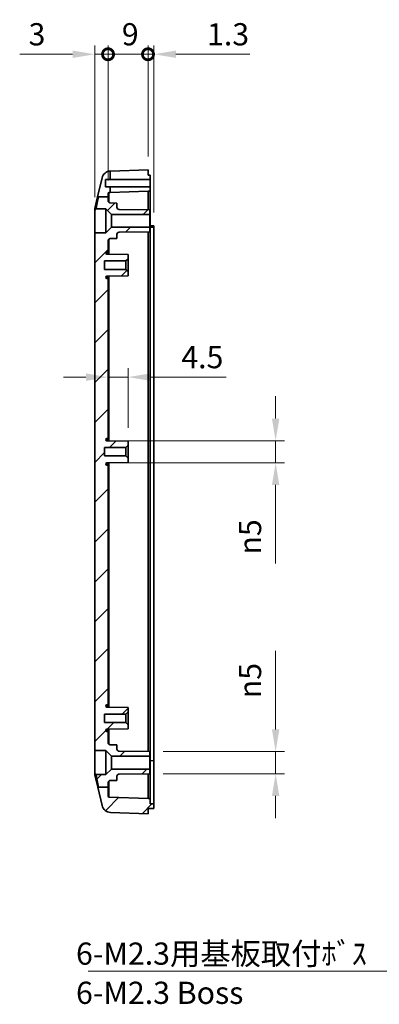
# Model space of a CAD drawing. Units: millimetres. Extents: x 0 to 3469, y 0 to 562.
# Drawn here: x 2747 to 2828, y 213 to 434 of the extents above; entities that cross this region are included whole.
import ezdxf

# ---------------------------------------------------------------- set-up
doc = ezdxf.new("R2010")
doc.units = ezdxf.units.MM
doc.header["$LTSCALE"] = 2
doc.layers.get('Defpoints').update_dxf_attribs({"lineweight": 25})
for name, color, linetype, lineweight in [('Dimension (ISO)', 7, 'Continuous', 18), ('Hatch (ISO)', 1, 'Continuous', 18), ('Symbol (ISO)', 7, 'Continuous', 18), ('Visible (ISO)', 7, 'Continuous', 35), ('Visible Narrow (ISO)', 7, 'Continuous', 25)]:
    doc.layers.add(name, color=color, linetype=linetype, lineweight=lineweight)
doc.styles.add('Note Text (TK)', font='MS PGothic.ttf')
doc.dimstyles.new('Default - Method 1b (TK)', dxfattribs={"dimscale": 2, "dimtxt": 2.5, "dimasz": 2.5, "dimexe": 1, "dimexo": 1.5, "dimgap": 1, "dimtad": 1, "dimtoh": 1, "dimrnd": 1e-08, "dimdsep": 46, "dimtxsty": 'Note Text (TK)', "dimcen": 0.09, "dimdle": 5, "dimclrd": 100, "dimclre": 100, "dimclrt": 7, "dimadec": 1, "dimazin": 1, "dimtfac": 1, "dimtmove": 0, "dimatfit": 3, "dimfxl": 1, "dimtolj": 1, "dimlwd": -1, "dimlwe": -1, "dimarcsym": 0})
doc.dimstyles.new('Default - Method 1b (TK)$7', dxfattribs={"dimscale": 2, "dimtxt": 2.5, "dimasz": 2.5, "dimexe": 1, "dimexo": 1.5, "dimgap": 1, "dimtad": 1, "dimtoh": 1, "dimrnd": 1e-08, "dimdsep": 46, "dimtxsty": 'Note Text (TK)', "dimcen": 0.09, "dimdle": 5, "dimclrd": 100, "dimclre": 100, "dimclrt": 7, "dimadec": 1, "dimazin": 1, "dimtfac": 1, "dimtmove": 0, "dimatfit": 3, "dimfxl": 1, "dimtolj": 1, "dimlwd": -1, "dimlwe": -1, "dimarcsym": 0})

# ---------------------------------------------------------------- blocks, each defined once
blk = doc.blocks.new('_DotSmall')
at = {"color": 0, "linetype": 'ByBlock', "const_width": 0.5}
blk.add_lwpolyline([(-0.0625, 0, 1), (0.0625, 0, 1)], format="xyb", close=True, dxfattribs=at)
blk = doc.blocks.new('*D95')
at = {"layer": 'Defpoints', "color": 0, "transparency": 16777216}
for p in [(2766.62, 426.59), (2766.62, 395.19), (2763.62, 391.44)]:
    blk.add_point(p, dxfattribs=at)
at = {"layer": 'Dimension (ISO)', "color": 100, "transparency": 16777216}
for p, q in [((2763.62, 394.44), (2763.62, 428.59)), ((2766.62, 398.19), (2766.62, 428.59)), ((2758.62, 426.59), (2746.72, 426.59)), ((2766.62, 426.59), (2763.62, 426.59)), ((2766.62, 426.59), (2776.62, 426.59))]:
    blk.add_line(p, q, dxfattribs=at)
blk.add_solid([(2758.62, 427.43), (2758.62, 425.76), (2763.62, 426.59)], dxfattribs=at)
at = {"layer": 'Dimension (ISO)', "color": 100, "transparency": 16777216, "xscale": 5, "yscale": 5, "zscale": 5, "rotation": 180}
blk.add_blockref('_DotSmall', (2766.62, 426.59), dxfattribs=at)
at = {"layer": 'Dimension (ISO)', "color": 7, "transparency": 16777216, "insert": (2748.72, 431.09), "char_height": 5, "attachment_point": 4, "style": 'Note Text (TK)'}
blk.add_mtext('\\A1;3', dxfattribs=at)
blk = doc.blocks.new('*D96')
at = {"layer": 'Defpoints', "color": 0, "transparency": 16777216}
for p in [(2776.92, 426.59), (2775.62, 400.59), (2776.92, 387.99)]:
    blk.add_point(p, dxfattribs=at)
at = {"layer": 'Dimension (ISO)', "color": 100, "transparency": 16777216}
for p, q in [((2775.62, 403.59), (2775.62, 428.59)), ((2776.92, 390.99), (2776.92, 428.59)), ((2775.62, 426.59), (2770.62, 426.59)), ((2775.62, 426.59), (2776.92, 426.59)), ((2781.92, 426.59), (2798.53, 426.59))]:
    blk.add_line(p, q, dxfattribs=at)
blk.add_solid([(2781.92, 427.43), (2781.92, 425.76), (2776.92, 426.59)], dxfattribs=at)
at = {"layer": 'Dimension (ISO)', "color": 100, "transparency": 16777216, "xscale": 5, "yscale": 5, "zscale": 5}
blk.add_blockref('_DotSmall', (2775.62, 426.59), dxfattribs=at)
at = {"layer": 'Dimension (ISO)', "color": 7, "transparency": 16777216, "insert": (2788.92, 431.09), "char_height": 5, "attachment_point": 4, "style": 'Note Text (TK)'}
blk.add_mtext('\\A1;1.3', dxfattribs=at)
blk = doc.blocks.new('*D97')
at = {"layer": 'Defpoints', "color": 0, "transparency": 16777216}
for p in [(2775.62, 426.59), (2775.62, 400.59), (2766.62, 395.19)]:
    blk.add_point(p, dxfattribs=at)
at = {"layer": 'Dimension (ISO)', "color": 100, "transparency": 16777216}
for p, q in [((2766.62, 398.19), (2766.62, 428.59)), ((2775.62, 403.59), (2775.62, 428.59)), ((2766.62, 426.59), (2775.62, 426.59))]:
    blk.add_line(p, q, dxfattribs=at)
at = {"layer": 'Dimension (ISO)', "color": 100, "transparency": 16777216, "xscale": 5, "yscale": 5, "zscale": 5, "rotation": 180}
blk.add_blockref('_DotSmall', (2766.62, 426.59), dxfattribs=at)
at = {"layer": 'Dimension (ISO)', "color": 100, "transparency": 16777216, "xscale": 5, "yscale": 5, "zscale": 5}
blk.add_blockref('_DotSmall', (2775.62, 426.59), dxfattribs=at)
at = {"layer": 'Dimension (ISO)', "color": 7, "transparency": 16777216, "insert": (2769.72, 431.09), "char_height": 5, "attachment_point": 4, "style": 'Note Text (TK)'}
blk.add_mtext('\\A1;9', dxfattribs=at)
blk = doc.blocks.new('*D98')
at = {"layer": 'Defpoints', "color": 0, "transparency": 16777216}
for p in [(2766.36, 339.58), (2766.36, 334.61), (2804.36, 334.61)]:
    blk.add_point(p, dxfattribs=at)
at = {"layer": 'Dimension (ISO)', "color": 100, "transparency": 16777216}
for p, q in [((2804.36, 344.58), (2804.36, 349.58)), ((2769.36, 339.58), (2806.36, 339.58)), ((2804.36, 339.58), (2804.36, 334.61)), ((2769.36, 334.61), (2806.36, 334.61)), ((2804.36, 329.61), (2804.36, 311.94))]:
    blk.add_line(p, q, dxfattribs=at)
for points in [[(2803.53, 344.58), (2805.2, 344.58), (2804.36, 339.58)], [(2803.53, 329.61), (2805.2, 329.61), (2804.36, 334.61)]]:
    blk.add_solid(points, dxfattribs=at)
at = {"layer": 'Dimension (ISO)', "color": 7, "transparency": 16777216, "insert": (2798.6, 313.94), "char_height": 5, "attachment_point": 4, "rotation": 90, "style": 'Note Text (TK)'}
blk.add_mtext('\\A1;\\fAIGDT|b0|i0;\\H5.0000;n\\fＭＳ Ｐゴシック|b0|i0;\\H5.0000;5', dxfattribs=at)
blk = doc.blocks.new('*D99')
at = {"layer": 'Defpoints', "color": 0, "transparency": 16777216}
for p in [(2776.02, 269.59), (2776.02, 264.59), (2804.36, 264.59)]:
    blk.add_point(p, dxfattribs=at)
at = {"layer": 'Dimension (ISO)', "color": 100, "transparency": 16777216}
for p, q in [((2804.36, 274.59), (2804.36, 292.26)), ((2779.02, 269.59), (2806.36, 269.59)), ((2804.36, 264.59), (2804.36, 269.59)), ((2779.02, 264.59), (2806.36, 264.59)), ((2804.36, 259.59), (2804.36, 254.59))]:
    blk.add_line(p, q, dxfattribs=at)
for points in [[(2803.53, 274.59), (2805.2, 274.59), (2804.36, 269.59)], [(2803.53, 259.59), (2805.2, 259.59), (2804.36, 264.59)]]:
    blk.add_solid(points, dxfattribs=at)
at = {"layer": 'Dimension (ISO)', "color": 7, "transparency": 16777216, "insert": (2798.6, 281.59), "char_height": 5, "attachment_point": 4, "rotation": 90, "style": 'Note Text (TK)'}
blk.add_mtext('\\A1;\\fAIGDT|b0|i0;\\H5.0000;n\\fＭＳ Ｐゴシック|b0|i0;\\H5.0000;5', dxfattribs=at)
blk = doc.blocks.new('*D100')
at = {"layer": 'Defpoints', "color": 0, "transparency": 16777216}
for p in [(2766.62, 353.9), (2771.12, 353.9), (2771.12, 339.49)]:
    blk.add_point(p, dxfattribs=at)
at = {"layer": 'Dimension (ISO)', "color": 100, "transparency": 16777216}
for p, q in [((2771.12, 342.49), (2771.12, 355.9)), ((2761.62, 353.9), (2756.62, 353.9)), ((2766.62, 353.9), (2771.12, 353.9)), ((2776.12, 353.9), (2793.24, 353.9))]:
    blk.add_line(p, q, dxfattribs=at)
for points in [[(2761.62, 354.73), (2761.62, 353.06), (2766.62, 353.9)], [(2776.12, 354.73), (2776.12, 353.06), (2771.12, 353.9)]]:
    blk.add_solid(points, dxfattribs=at)
at = {"layer": 'Dimension (ISO)', "color": 7, "transparency": 16777216, "insert": (2783.12, 358.4), "char_height": 5, "attachment_point": 4, "style": 'Note Text (TK)'}
blk.add_mtext('\\A1;4.5', dxfattribs=at)

msp = doc.modelspace()

# ---------------------------------------------------------------- hatches: boundary and pattern name
at = {"layer": 'Hatch (ISO)'}
h = msp.add_hatch(dxfattribs=at)
h.set_pattern_fill('ANSI31', color=256, scale=50.8, style=0)
h.set_pattern_definition([(45, (2377, -16), (-4.49013, 4.49013), [])])
edge = h.paths.add_edge_path()
edge.add_line((2764.4382, 394.4675), (2766.6186, 394.4675))
edge.add_line((2766.6186, 394.4675), (2766.6186, 395.1901))
edge.add_ellipse((2766.9186, 395.1901), major_axis=(-0.3, 0), ratio=1, start_angle=272, end_angle=360, ccw=False)
edge.add_line((2766.9081, 395.4899), (2767.1186, 395.4972))
edge.add_line((2767.1186, 395.4972), (2767.1186, 396.7441))
edge.add_line((2767.1186, 396.7441), (2766.0186, 396.7441))
edge.add_line((2766.0186, 396.7441), (2766.0186, 398.3941))
edge.add_line((2766.0186, 398.3941), (2767.1186, 398.3941))
edge.add_line((2767.1186, 398.3941), (2767.1186, 400.297))
edge.add_ellipse((2767.2173, 398.2995), major_axis=(-0.0987, 1.9976), ratio=1, start_angle=0, end_angle=74.041564)
edge.add_line((2765.2696, 398.7538), (2764.2699, 394.4675))
edge.add_line((2764.2699, 394.4675), (2764.4382, 394.4675))
edge = h.paths.add_edge_path()
edge.add_line((2766.1186, 269.7941), (2767.3686, 268.5441))
edge.add_line((2767.3686, 268.5441), (2776.0186, 268.5441))
edge.add_line((2776.0186, 268.5441), (2776.0186, 269.5941))
edge.add_line((2776.0186, 269.5941), (2769.1142, 269.6543))
edge.add_ellipse((2769.1186, 270.1543), major_axis=(-0.0044, -0.5), ratio=1, start_angle=270.5, end_angle=360, ccw=False)
edge.add_line((2768.6186, 270.1543), (2768.6186, 271.0941))
edge.add_line((2768.6186, 271.0941), (2767.1142, 271.1072))
edge.add_ellipse((2767.1186, 271.6072), major_axis=(-0.0044, -0.5), ratio=1, start_angle=270.5, end_angle=360, ccw=False)
edge.add_line((2766.6186, 271.6072), (2766.6186, 274.0941))
edge.add_line((2766.6186, 274.0941), (2766.3664, 274.0963))
edge.add_ellipse((2766.3686, 274.3463), major_axis=(-0.0022, -0.25), ratio=1, start_angle=270.5, end_angle=360, ccw=False)
edge.add_line((2766.1186, 274.3463), (2766.1186, 274.3611))
edge.add_ellipse((2766.3686, 274.3611), major_axis=(-0.25, 0), ratio=1, start_angle=271, end_angle=360, ccw=False)
edge.add_line((2766.3642, 274.6111), (2771.1186, 274.6941))
edge.add_line((2771.1186, 274.6941), (2771.1186, 275.6441))
edge.add_line((2771.1186, 275.6441), (2770.6186, 276.1441))
edge.add_line((2770.6186, 276.1441), (2765.8186, 276.1441))
edge.add_line((2765.8186, 276.1441), (2765.8186, 278.0441))
edge.add_line((2765.8186, 278.0441), (2770.6186, 278.0441))
edge.add_line((2770.6186, 278.0441), (2771.1186, 278.5441))
edge.add_line((2771.1186, 278.5441), (2771.1186, 279.4941))
edge.add_line((2771.1186, 279.4941), (2766.3642, 279.5771))
edge.add_ellipse((2766.3686, 279.827), major_axis=(-0.0044, -0.25), ratio=1, start_angle=271, end_angle=360, ccw=False)
edge.add_line((2766.1186, 279.827), (2766.1186, 279.8419))
edge.add_ellipse((2766.3686, 279.8419), major_axis=(-0.25, 0), ratio=1, start_angle=270.5, end_angle=360, ccw=False)
edge.add_line((2766.3664, 280.0919), (2766.6186, 280.0941))
edge.add_line((2766.6186, 280.0941), (2766.6186, 334.0941))
edge.add_line((2766.6186, 334.0941), (2766.3664, 334.0963))
edge.add_ellipse((2766.3686, 334.3463), major_axis=(-0.0022, -0.25), ratio=1, start_angle=270.5, end_angle=360, ccw=False)
edge.add_line((2766.1186, 334.3463), (2766.1186, 334.3611))
edge.add_ellipse((2766.3686, 334.3611), major_axis=(-0.25, 0), ratio=1, start_angle=271, end_angle=360, ccw=False)
edge.add_line((2766.3642, 334.6111), (2771.1186, 334.6941))
edge.add_line((2771.1186, 334.6941), (2771.1186, 335.6441))
edge.add_line((2771.1186, 335.6441), (2770.6186, 336.1441))
edge.add_line((2770.6186, 336.1441), (2765.8186, 336.1441))
edge.add_line((2765.8186, 336.1441), (2765.8186, 338.0441))
edge.add_line((2765.8186, 338.0441), (2770.6186, 338.0441))
edge.add_line((2770.6186, 338.0441), (2771.1186, 338.5441))
edge.add_line((2771.1186, 338.5441), (2771.1186, 339.4941))
edge.add_line((2771.1186, 339.4941), (2766.3642, 339.5771))
edge.add_ellipse((2766.3686, 339.827), major_axis=(-0.0044, -0.25), ratio=1, start_angle=271, end_angle=360, ccw=False)
edge.add_line((2766.1186, 339.827), (2766.1186, 339.8419))
edge.add_ellipse((2766.3686, 339.8419), major_axis=(-0.25, 0), ratio=1, start_angle=270.5, end_angle=360, ccw=False)
edge.add_line((2766.3664, 340.0919), (2766.6186, 340.0941))
edge.add_line((2766.6186, 340.0941), (2766.6186, 376.0941))
edge.add_line((2766.6186, 376.0941), (2766.3664, 376.0963))
edge.add_ellipse((2766.3686, 376.3463), major_axis=(-0.0022, -0.25), ratio=1, start_angle=270.5, end_angle=360, ccw=False)
edge.add_line((2766.1186, 376.3463), (2766.1186, 376.3611))
edge.add_ellipse((2766.3686, 376.3611), major_axis=(-0.25, 0), ratio=1, start_angle=271, end_angle=360, ccw=False)
edge.add_line((2766.3642, 376.6111), (2771.1186, 376.6941))
edge.add_line((2771.1186, 376.6941), (2771.1186, 377.6441))
edge.add_line((2771.1186, 377.6441), (2770.6186, 378.1441))
edge.add_line((2770.6186, 378.1441), (2765.8186, 378.1441))
edge.add_line((2765.8186, 378.1441), (2765.8186, 380.0441))
edge.add_line((2765.8186, 380.0441), (2770.6186, 380.0441))
edge.add_line((2770.6186, 380.0441), (2771.1186, 380.5441))
edge.add_line((2771.1186, 380.5441), (2771.1186, 381.4941))
edge.add_line((2771.1186, 381.4941), (2766.3642, 381.5771))
edge.add_ellipse((2766.3686, 381.827), major_axis=(-0.0044, -0.25), ratio=1, start_angle=271, end_angle=360, ccw=False)
edge.add_line((2766.1186, 381.827), (2766.1186, 381.8419))
edge.add_ellipse((2766.3686, 381.8419), major_axis=(-0.25, 0), ratio=1, start_angle=270.5, end_angle=360, ccw=False)
edge.add_line((2766.3664, 382.0919), (2766.6186, 382.0941))
edge.add_line((2766.6186, 382.0941), (2766.6186, 384.581))
edge.add_ellipse((2767.1186, 384.581), major_axis=(-0.5, 0), ratio=1, start_angle=270.5, end_angle=360, ccw=False)
edge.add_line((2767.1142, 385.0809), (2768.6186, 385.0941))
edge.add_line((2768.6186, 385.0941), (2768.6186, 386.0338))
edge.add_ellipse((2769.1186, 386.0338), major_axis=(-0.5, 0), ratio=1, start_angle=270.5, end_angle=360, ccw=False)
edge.add_line((2769.1142, 386.5338), (2776.0186, 386.5941))
edge.add_line((2776.0186, 386.5941), (2776.0186, 387.6441))
edge.add_line((2776.0186, 387.6441), (2767.3686, 387.6441))
edge.add_line((2767.3686, 387.6441), (2766.1186, 386.3941))
edge.add_line((2766.1186, 386.3941), (2763.6241, 386.3941))
edge.add_line((2763.6241, 386.3941), (2763.6241, 269.7941))
edge.add_line((2763.6241, 269.7941), (2766.1186, 269.7941))
edge = h.paths.add_edge_path()
edge.add_line((2764.47, 261.5683), (2766.6186, 261.5683))
edge.add_line((2766.6186, 261.5683), (2766.6186, 259.5981))
edge.add_ellipse((2766.9186, 259.5981), major_axis=(-0.0105, -0.2998), ratio=1, start_angle=272, end_angle=360)
edge.add_line((2766.9081, 259.2982), (2775.6186, 258.9941))
edge.add_line((2775.6186, 258.9941), (2776.1186, 258.9941))
edge.add_line((2776.1186, 258.9941), (2776.1186, 257.7941))
edge.add_line((2776.1186, 257.7941), (2776.9186, 257.7941))
edge.add_line((2776.9186, 257.7941), (2776.9186, 256.7941))
edge.add_line((2776.9186, 256.7941), (2775.6186, 256.7941))
edge.add_line((2775.6186, 256.7941), (2775.6186, 255.5941))
edge.add_line((2775.6186, 255.5941), (2767.1475, 255.8899))
edge.add_ellipse((2767.2173, 257.8887), major_axis=(-1.9477, -0.4543), ratio=1, start_angle=0, end_angle=74.871292, ccw=False)
edge.add_line((2765.2696, 257.4344), (2764.3054, 261.5683))
edge.add_line((2764.3054, 261.5683), (2764.47, 261.5683))
edge = h.paths.add_edge_path()
edge.add_line((2764.47, 261.5683), (2766.6186, 261.5683))
edge.add_line((2766.6186, 261.5683), (2766.6186, 262.581))
edge.add_ellipse((2767.1186, 262.581), major_axis=(-0.5, 0), ratio=1, start_angle=270.5, end_angle=360, ccw=False)
edge.add_line((2767.1142, 263.0809), (2768.6186, 263.0941))
edge.add_line((2768.6186, 263.0941), (2768.6186, 264.0338))
edge.add_ellipse((2769.1186, 264.0338), major_axis=(-0.5, 0), ratio=1, start_angle=270.5, end_angle=360, ccw=False)
edge.add_line((2769.1142, 264.5338), (2776.0186, 264.5941))
edge.add_line((2776.0186, 264.5941), (2776.0186, 265.6441))
edge.add_line((2776.0186, 265.6441), (2767.3686, 265.6441))
edge.add_line((2767.3686, 265.6441), (2766.1186, 264.3941))
edge.add_line((2766.1186, 264.3941), (2763.923, 264.3941))
edge.add_spline(control_points=[(2763.923, 264.3941), (2764.1127, 263.2792), (2764.47, 261.5683)], knot_values=[0.27917245, 0.27917245, 0.27917245, 0.5953264, 0.5953264, 0.5953264], weights=[1.12080894, 1.15570459, 1.1147011], degree=2, periodic=0)
edge = h.paths.add_edge_path()
edge.add_spline(control_points=[(2764.4382, 394.4675), (2764.1047, 392.8619), (2763.923, 391.7941)], knot_values=[0.26746821, 0.26746821, 0.26746821, 0.56988452, 0.56988452, 0.56988452], weights=[1.11812119, 1.15418829, 1.12080894], degree=2, periodic=0)
edge.add_line((2763.923, 391.7941), (2766.1186, 391.7941))
edge.add_line((2766.1186, 391.7941), (2767.3686, 390.5441))
edge.add_line((2767.3686, 390.5441), (2776.0186, 390.5441))
edge.add_line((2776.0186, 390.5441), (2776.0186, 391.5941))
edge.add_line((2776.0186, 391.5941), (2769.1142, 391.6543))
edge.add_ellipse((2769.1186, 392.1543), major_axis=(-0.0044, -0.5), ratio=1, start_angle=270.5, end_angle=360, ccw=False)
edge.add_line((2768.6186, 392.1543), (2768.6186, 393.0941))
edge.add_line((2768.6186, 393.0941), (2767.1142, 393.1072))
edge.add_ellipse((2767.1186, 393.6072), major_axis=(-0.0044, -0.5), ratio=1, start_angle=270.5, end_angle=360, ccw=False)
edge.add_line((2766.6186, 393.6072), (2766.6186, 394.4675))
edge.add_line((2766.6186, 394.4675), (2764.4382, 394.4675))

# ---------------------------------------------------------------- linework, layer by layer
at = {"layer": 'Visible (ISO)'}
for p, q in [((2767.1186, 398.3941), (2767.1186, 400.297)), ((2767.1475, 400.2983), (2775.6186, 400.5941)), ((2775.6186, 400.5941), (2775.6186, 399.3941)), ((2775.6186, 399.3941), (2776.1186, 399.3941)), ((2776.1186, 399.3941), (2776.1186, 398.3941)), ((2765.2696, 398.7538), (2764.2699, 394.4675)), ((2766.0186, 396.7441), (2766.0186, 398.3941)), ((2766.0186, 398.3941), (2767.1186, 398.3941)), ((2767.1186, 398.3941), (2776.1186, 398.3941)), ((2776.1186, 398.3941), (2776.1186, 396.7441)), ((2767.1186, 396.7441), (2766.0186, 396.7441)), ((2766.6186, 394.4675), (2766.6186, 395.1901)), ((2766.9081, 395.4899), (2767.1186, 395.4972)), ((2767.1186, 395.4972), (2767.1186, 396.7441)), ((2776.1186, 396.7441), (2767.1186, 396.7441)), ((2775.6186, 395.7941), (2767.1186, 395.4972)), ((2775.6186, 395.7941), (2776.1186, 395.7941)), ((2775.6186, 391.5976), (2775.6186, 395.7941)), ((2776.1186, 396.7441), (2776.1186, 395.7941)), ((2776.1186, 395.7941), (2776.1186, 388.7941)), ((2764.2699, 394.4675), (2763.6708, 391.8992)), ((2764.4382, 394.4675), (2766.6186, 394.4675)), ((2766.6186, 393.6072), (2766.6186, 394.4675)), ((2768.6186, 393.0941), (2767.1142, 393.1072)), ((2768.6186, 392.1543), (2768.6186, 393.0941)), ((2763.6186, 391.154), (2763.6186, 391.4449)), ((2763.6186, 386.3982), (2763.6186, 391.154)), ((2763.923, 391.7941), (2766.1186, 391.7941)), ((2766.1186, 391.7941), (2767.3686, 390.5441)), ((2766.1186, 386.3941), (2766.1186, 391.7941)), ((2767.3686, 390.5441), (2776.0186, 390.5441)), ((2767.3686, 390.5441), (2767.3686, 387.6441)), ((2776.0186, 391.5941), (2769.1142, 391.6543)), ((2776.0186, 390.5441), (2776.0186, 391.5941)), ((2776.0186, 390.5441), (2776.0186, 387.6441)), ((2776.1186, 388.7941), (2776.1186, 267.5941)), ((2776.9186, 387.9941), (2776.1186, 387.9941)), ((2776.9186, 387.9941), (2776.9186, 387.6941)), ((2763.6186, 386.3982), (2763.6186, 269.7899)), ((2766.1186, 386.3941), (2763.6241, 386.3941)), ((2763.6241, 386.3941), (2763.6241, 269.7941)), ((2767.3686, 387.6441), (2766.1186, 386.3941)), ((2776.0186, 387.6441), (2767.3686, 387.6441)), ((2768.6186, 385.0941), (2768.6186, 386.0338)), ((2769.1142, 386.5338), (2776.0186, 386.5941)), ((2775.6186, 386.5906), (2775.6186, 269.5976)), ((2776.0186, 386.5941), (2776.0186, 387.6441)), ((2776.9186, 387.6941), (2776.9186, 267.5941)), ((2766.6186, 382.0941), (2766.6186, 384.581)), ((2767.1142, 385.0809), (2768.6186, 385.0941)), ((2766.1186, 381.827), (2766.1186, 381.8419)), ((2771.1186, 381.4941), (2766.3642, 381.5771)), ((2766.3664, 382.0919), (2766.6186, 382.0941)), ((2766.6186, 382.0941), (2766.6186, 381.5726)), ((2771.1186, 380.5441), (2771.1186, 381.4941)), ((2765.8186, 378.1441), (2765.8186, 380.0441)), ((2765.8186, 380.0441), (2770.6186, 380.0441)), ((2770.6186, 380.0441), (2771.1186, 380.5441)), ((2770.6186, 378.1441), (2770.6186, 380.0441)), ((2771.1186, 380.5441), (2771.1186, 377.6441)), ((2770.6186, 378.1441), (2765.8186, 378.1441)), ((2771.1186, 377.6441), (2770.6186, 378.1441)), ((2771.1186, 376.6941), (2771.1186, 377.6441)), ((2766.1186, 376.3463), (2766.1186, 376.3611)), ((2766.3642, 376.6111), (2771.1186, 376.6941)), ((2766.6186, 376.0941), (2766.3664, 376.0963)), ((2766.6186, 376.6155), (2766.6186, 376.0941)), ((2766.6186, 340.0941), (2766.6186, 376.0941)), ((2766.1186, 339.827), (2766.1186, 339.8419)), ((2771.1186, 339.4941), (2766.3642, 339.5771)), ((2766.3664, 340.0919), (2766.6186, 340.0941)), ((2766.6186, 340.0941), (2766.6186, 339.5726)), ((2771.1186, 338.5441), (2771.1186, 339.4941)), ((2765.8186, 336.1441), (2765.8186, 338.0441)), ((2765.8186, 338.0441), (2770.6186, 338.0441)), ((2770.6186, 338.0441), (2771.1186, 338.5441)), ((2770.6186, 336.1441), (2770.6186, 338.0441)), ((2771.1186, 338.5441), (2771.1186, 335.6441)), ((2770.6186, 336.1441), (2765.8186, 336.1441)), ((2771.1186, 335.6441), (2770.6186, 336.1441)), ((2771.1186, 334.6941), (2771.1186, 335.6441)), ((2766.1186, 334.3463), (2766.1186, 334.3611)), ((2766.3642, 334.6111), (2771.1186, 334.6941)), ((2766.6186, 334.0941), (2766.3664, 334.0963)), ((2766.6186, 334.6155), (2766.6186, 334.0941)), ((2766.6186, 280.0941), (2766.6186, 334.0941)), ((2766.1186, 279.827), (2766.1186, 279.8419)), ((2771.1186, 279.4941), (2766.3642, 279.5771)), ((2766.3664, 280.0919), (2766.6186, 280.0941)), ((2766.6186, 280.0941), (2766.6186, 279.5726)), ((2771.1186, 278.5441), (2771.1186, 279.4941)), ((2765.8186, 276.1441), (2765.8186, 278.0441)), ((2765.8186, 278.0441), (2770.6186, 278.0441)), ((2770.6186, 278.0441), (2771.1186, 278.5441)), ((2770.6186, 276.1441), (2770.6186, 278.0441)), ((2771.1186, 278.5441), (2771.1186, 275.6441)), ((2770.6186, 276.1441), (2765.8186, 276.1441)), ((2771.1186, 275.6441), (2770.6186, 276.1441)), ((2771.1186, 274.6941), (2771.1186, 275.6441)), ((2766.1186, 274.3463), (2766.1186, 274.3611)), ((2766.3642, 274.6111), (2771.1186, 274.6941)), ((2766.6186, 274.0941), (2766.3664, 274.0963)), ((2766.6186, 274.6155), (2766.6186, 274.0941)), ((2766.6186, 271.6072), (2766.6186, 274.0941)), ((2768.6186, 271.0941), (2767.1142, 271.1072)), ((2768.6186, 270.1543), (2768.6186, 271.0941)), ((2763.6186, 265.0341), (2763.6186, 269.7899)), ((2763.6241, 269.7941), (2766.1186, 269.7941)), ((2766.1186, 269.7941), (2767.3686, 268.5441)), ((2766.1186, 264.3941), (2766.1186, 269.7941)), ((2767.3686, 268.5441), (2776.0186, 268.5441)), ((2767.3686, 268.5441), (2767.3686, 265.6441)), ((2776.0186, 269.5941), (2769.1142, 269.6543)), ((2776.0186, 268.5441), (2776.0186, 269.5941)), ((2776.0186, 268.5441), (2776.0186, 265.6441)), ((2776.1186, 267.5941), (2776.1186, 258.9941)), ((2776.9186, 267.5941), (2776.9186, 257.7941)), ((2763.6186, 264.7433), (2763.6186, 265.0341)), ((2764.3054, 261.5683), (2763.6708, 264.289)), ((2766.1186, 264.3941), (2763.923, 264.3941)), ((2767.3686, 265.6441), (2766.1186, 264.3941)), ((2776.0186, 265.6441), (2767.3686, 265.6441)), ((2768.6186, 263.0941), (2768.6186, 264.0338)), ((2769.1142, 264.5338), (2776.0186, 264.5941)), ((2775.6186, 258.9941), (2775.6186, 264.5906)), ((2776.0186, 264.5941), (2776.0186, 265.6441)), ((2766.6186, 261.5683), (2766.6186, 262.581)), ((2767.1142, 263.0809), (2768.6186, 263.0941)), ((2764.3054, 261.5683), (2765.2696, 257.4344)), ((2764.47, 261.5683), (2766.6186, 261.5683)), ((2766.6186, 259.5981), (2766.6186, 261.5683)), ((2775.6186, 258.9941), (2766.9081, 259.2982)), ((2776.1186, 258.9941), (2775.6186, 258.9941)), ((2776.1186, 257.7941), (2776.1186, 258.9941)), ((2776.9186, 257.7941), (2776.1186, 257.7941)), ((2776.9186, 256.7941), (2776.9186, 257.7941)), ((2767.1475, 255.8899), (2775.6186, 255.5941)), ((2775.6186, 255.5941), (2775.6186, 256.7941)), ((2775.6186, 256.7941), (2776.9186, 256.7941))]:
    msp.add_line(p, q, dxfattribs=at)
for centre, radius, start, end in [((2767.2173, 398.2995), 2, 92.829727, 166.871292), ((2767.2173, 398.2995), 2, 92, 92.829727), ((2766.9186, 395.1901), 0.3, 92, 180), ((2767.1186, 393.6072), 0.5, 180, 269.5), ((2765.6186, 391.4449), 2, 166.871292, 180), ((2769.1186, 392.1543), 0.5, 180, 269.5), ((2769.1186, 386.0338), 0.5, 90.5, 180), ((2767.1186, 384.581), 0.5, 90.5, 180), ((2766.3686, 381.8419), 0.25, 90.5, 180), ((2766.3686, 381.827), 0.25, 180, 269), ((2766.3686, 376.3611), 0.25, 91, 180), ((2766.3686, 376.3463), 0.25, 180, 269.5), ((2766.3686, 339.8419), 0.25, 90.5, 180), ((2766.3686, 339.827), 0.25, 180, 269), ((2766.3686, 334.3611), 0.25, 91, 180), ((2766.3686, 334.3463), 0.25, 180, 269.5), ((2766.3686, 279.8419), 0.25, 90.5, 180), ((2766.3686, 279.827), 0.25, 180, 269), ((2766.3686, 274.3611), 0.25, 91, 180), ((2766.3686, 274.3463), 0.25, 180, 269.5), ((2767.1186, 271.6072), 0.5, 180, 269.5), ((2769.1186, 270.1543), 0.5, 180, 269.5), ((2765.6186, 264.7433), 2, 180, 193.128708), ((2769.1186, 264.0338), 0.5, 90.5, 180), ((2767.1186, 262.581), 0.5, 90.5, 180), ((2766.9186, 259.5981), 0.3, 180, 268), ((2767.2173, 257.8887), 2, 193.128708, 268)]:
    msp.add_arc(centre, radius, start, end, dxfattribs=at)
for points, weights in [([(2764.4382, 394.4675), (2764.1047, 392.8619), (2763.923, 391.7941)], [1.1181211926, 1.154188293, 1.12080893937]), ([(2763.923, 264.3941), (2764.1127, 263.2792), (2764.47, 261.5683)], [1.12080893937, 1.15570459157, 1.1147011012])]:
    msp.add_rational_spline(points, weights, degree=2, dxfattribs=at)
for points, knots in [([(2763.6186, 391.154), (2763.6186, 391.1552), (2763.6186, 391.1563), (2763.619, 391.2668), (2763.6373, 391.3632), (2763.6708, 391.445)], [-0.0514465323, -0.0514465323, -0.0514465323, -0.0514465323, -0.0509127521, -0.0509127521, 0, 0, 0, 0]), ([(2763.6708, 391.445), (2763.7159, 391.5548), (2763.761, 391.6445), (2763.8464, 391.7644), (2763.8868, 391.7941), (2763.923, 391.7941)], [0.196444611, 0.196444611, 0.196444611, 0.196444611, 0.262682971, 0.262682971, 0.329564265, 0.329564265, 0.329564265, 0.329564265]), ([(2763.923, 264.3941), (2763.8868, 264.3941), (2763.8464, 264.4237), (2763.761, 264.5436), (2763.7159, 264.6333), (2763.6708, 264.7432)], [1.057508262, 1.057508262, 1.057508262, 1.057508262, 1.124389556, 1.124389556, 1.190627916, 1.190627916, 1.190627916, 1.190627916])]:
    msp.add_open_spline(points, degree=3, knots=knots, dxfattribs=at)
for points in [[(2763.6241, 386.3941), (2763.6204, 386.3941), (2763.6186, 386.3955), (2763.6186, 386.3982)], [(2763.6186, 269.7899), (2763.6186, 269.7927), (2763.6204, 269.7941), (2763.6241, 269.7941)], [(2763.6708, 264.7432), (2763.6369, 264.8259), (2763.6186, 264.9234), (2763.6186, 265.0341)]]:
    msp.add_open_spline(points, degree=3, dxfattribs=at)
at = {"layer": 'Visible Narrow (ISO)'}
for p, q in [((2766.9081, 393.1536), (2766.9081, 395.4899)), ((2763.6708, 391.8992), (2763.6708, 391.445)), ((2776.0186, 388.7941), (2776.1186, 388.7941)), ((2776.1186, 387.6941), (2776.9186, 387.6941)), ((2766.9081, 381.5676), (2766.9081, 385.0345)), ((2766.3664, 381.577), (2766.3664, 382.0919)), ((2766.3664, 376.0963), (2766.3664, 376.6111)), ((2766.9081, 339.5676), (2766.9081, 376.6206)), ((2766.3664, 339.577), (2766.3664, 340.0919)), ((2766.3664, 334.0963), (2766.3664, 334.6111)), ((2766.9081, 279.5676), (2766.9081, 334.6206)), ((2766.3664, 279.577), (2766.3664, 280.0919)), ((2766.3664, 274.0963), (2766.3664, 274.6111)), ((2766.9081, 271.1536), (2766.9081, 274.6206)), ((2776.0186, 267.5941), (2776.1186, 267.5941)), ((2776.1186, 267.5941), (2776.9186, 267.5941)), ((2763.6708, 264.7432), (2763.6708, 264.289)), ((2766.9081, 259.2982), (2766.9081, 263.0345))]:
    msp.add_line(p, q, dxfattribs=at)

# ---------------------------------------------------------------- texts
at = {"layer": 'Symbol (ISO)', "color": 7, "insert": (2759.4067, 226.5927), "char_height": 5, "width": 70.906434, "attachment_point": 1, "line_spacing_factor": 1.058182, "style": 'Note Text (TK)'}
msp.add_mtext('{\\fＭＳ Ｐゴシック|b0|i0;6-M2.3用基板取付ﾎﾞｽ\\P\\fＭＳ Ｐゴシック|b0|i0;6-M2.3 Boss}', dxfattribs=at)

# ---------------------------------------------------------------- dimensions: what is measured, and where the dimension line sits
at = {"layer": 'Dimension (ISO)', "color": 100}
for base, p1, p2, override, picture, middle in [((2766.6186, 426.5941), (2763.6186, 391.4449), (2766.6186, 395.1901), {"dimgap": 1, "dimtoh": 0, "dimdec": 2, "dimblk2": 'DotSmall', "dimsah": 1, "dimdle": 0, "dimtol": 0, "dimlim": 0, "dimtp": 0, "dimtm": 0, "dimtdec": 2, "dimtofl": 1, "dimatfit": 1}, '*D95', (2750.1697, 426.5941)), ((2775.6186, 426.5941), (2766.6186, 395.1901), (2775.6186, 400.5941), {"dimgap": 1, "dimtoh": 0, "dimdec": 2, "dimblk1": 'DotSmall', "dimblk2": 'DotSmall', "dimsah": 1, "dimdle": 0, "dimtol": 0, "dimlim": 0, "dimtp": 0, "dimtm": 0, "dimtdec": 2, "dimtofl": 1, "dimatfit": 1}, '*D97', (2771.1386, 426.5941)), ((2776.9186, 426.5941), (2775.6186, 400.5941), (2776.9186, 387.9941), {"dimgap": 1, "dimtoh": 0, "dimdec": 2, "dimblk1": 'DotSmall', "dimsah": 1, "dimdle": 0, "dimtol": 0, "dimlim": 0, "dimtp": 0, "dimtm": 0, "dimtdec": 2, "dimtofl": 1, "dimatfit": 1}, '*D96', (2792.7254, 426.5941))]:
    dim = msp.add_linear_dim(base=base, p1=p1, p2=p2, angle=180, dimstyle='Default - Method 1b (TK)', override=override, dxfattribs=at)
    dim.commit()
    dim.dimension.update_dxf_attribs({"geometry": picture, "text_midpoint": middle, "dimtype": 160})
dim = msp.add_linear_dim(base=(2771.1186, 353.8956), p1=(2766.6186, 353.8956), p2=(2771.1186, 339.4941), dimstyle='Default - Method 1b (TK)', override={"dimgap": 1, "dimtoh": 0, "dimdec": 2, "dimse1": 1, "dimtol": 0, "dimlim": 0, "dimtp": 0, "dimtm": 0, "dimtdec": 2, "dimtofl": 1, "dimatfit": 1}, dxfattribs=at)
dim.commit()
dim.dimension.update_dxf_attribs({"geometry": '*D100', "text_midpoint": (2787.1811, 353.8956), "dimtype": 160})
for base, p1, p2, override, picture, middle in [((2804.3642, 334.6111), (2766.3642, 339.5771), (2766.3642, 334.6111), {"dimgap": 1, "dimtoh": 0, "dimdec": 1, "dimtol": 0, "dimlim": 0, "dimtp": 0, "dimtm": 0, "dimtdec": 2, "dimtofl": 1, "dimatfit": 1}, '*D98', (2804.3642, 318.2772)), ((2804.3642, 264.5941), (2776.0186, 269.5941), (2776.0186, 264.5941), {"dimgap": 1, "dimtoh": 0, "dimdec": 2, "dimtol": 0, "dimlim": 0, "dimtp": 0, "dimtm": 0, "dimtdec": 2, "dimtofl": 1, "dimatfit": 1}, '*D99', (2804.3642, 285.928))]:
    dim = msp.add_linear_dim(base=base, p1=p1, p2=p2, angle=90, text='\\fAIGDT|b0|i0;\\H5.0000;n\\fＭＳ Ｐゴシック|b0|i0;\\H5.0000;<>', dimstyle='Default - Method 1b (TK)', override=override, dxfattribs=at)
    dim.commit()
    dim.dimension.update_dxf_attribs({"geometry": picture, "text_midpoint": middle, "dimtype": 160})

# ---------------------------------------------------------------- leaders
at = {"layer": 'Symbol (ISO)', "color": 100, "annotation_type": 0, "has_hookline": 1, "hookline_direction": 1, "text_width": 68.1534}
msp.add_leader([(2866.5617, 275.2863), (2835.3131, 220.1345), (2830.3131, 220.1345)], dimstyle='Default - Method 1b (TK)$7', override={"dimgap": 0, "dimtad": 1}, dxfattribs=at)

doc.saveas('drawing.dxf')
